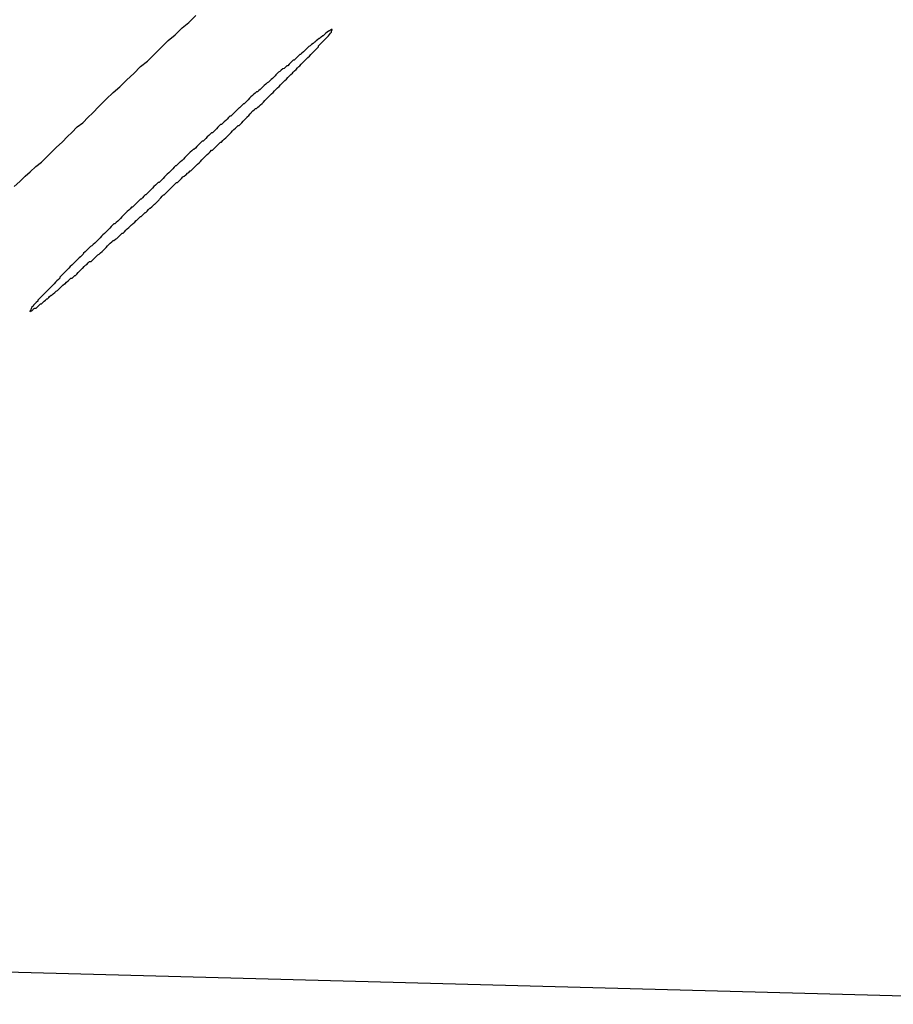
# Model space of a CAD drawing. Extents: x -43.9 to 43.9, y -33.8 to 33.8.
# Drawn here: x -30 to -29.8, y -9.9 to -9.7 of the extents above; entities that cross this region are included whole.
import ezdxf

# ---------------------------------------------------------------- set-up
doc = ezdxf.new("R2010")
doc.units = 0
doc.layers.get('0').update_dxf_attribs({"linetype": 'CONTINUOUS'})

msp = doc.modelspace()

# ---------------------------------------------------------------- linework, layer by layer
at = {"color": 0}
for points in [[(-29.964, -9.7395), (-29.9628, -9.7384), (-29.9616, -9.7372), (-29.9605, -9.7363), (-29.9593, -9.7351), (-29.9581, -9.7342), (-29.9569, -9.733), (-29.956, -9.7321), (-29.9548, -9.7309), (-29.9536, -9.7298), (-29.9524, -9.7286), (-29.9515, -9.7277), (-29.9503, -9.7265), (-29.9491, -9.7256), (-29.9479, -9.7244), (-29.947, -9.7235), (-29.947, -9.7235), (-29.9455, -9.722), (-29.944, -9.7205), (-29.9425, -9.719), (-29.941, -9.7178), (-29.9395, -9.7163), (-29.938, -9.7149), (-29.9365, -9.7134), (-29.935, -9.7122), (-29.9335, -9.7107), (-29.932, -9.7092), (-29.9305, -9.7077), (-29.929, -9.7065), (-29.9275, -9.705), (-29.926, -9.7038), (-29.9245, -9.7023)], [(-29.9606, -9.7667), (-29.9604, -9.7665), (-29.9604, -9.7665), (-29.9602, -9.7665), (-29.9602, -9.7665), (-29.9602, -9.7665), (-29.9602, -9.7665), (-29.9602, -9.7665), (-29.9602, -9.7665), (-29.9602, -9.7665), (-29.9602, -9.7665), (-29.9602, -9.7665), (-29.9602, -9.7665), (-29.9602, -9.7665), (-29.9602, -9.7665), (-29.9602, -9.7665), (-29.9602, -9.7665), (-29.9602, -9.7665), (-29.9602, -9.7665), (-29.9602, -9.7665), (-29.9599, -9.7662), (-29.9599, -9.7662), (-29.9599, -9.7662), (-29.9599, -9.7662), (-29.9599, -9.7662), (-29.9599, -9.7662), (-29.9599, -9.7662), (-29.9599, -9.7662), (-29.9598, -9.7661), (-29.9598, -9.7661), (-29.9598, -9.7661), (-29.9598, -9.7661), (-29.9598, -9.7661), (-29.9598, -9.7661), (-29.9598, -9.7661), (-29.9598, -9.7661), (-29.9598, -9.7661), (-29.9595, -9.7659), (-29.9595, -9.7659), (-29.9595, -9.7659), (-29.9595, -9.7659), (-29.9595, -9.7659), (-29.9595, -9.7659), (-29.9595, -9.7659), (-29.9595, -9.7659), (-29.9592, -9.7659), (-29.9592, -9.7659), (-29.9592, -9.7659), (-29.9592, -9.7659), (-29.9592, -9.7659), (-29.9592, -9.7659), (-29.9592, -9.7659), (-29.9592, -9.7659), (-29.9592, -9.7659), (-29.9589, -9.7656), (-29.9589, -9.7656), (-29.9589, -9.7656), (-29.9589, -9.7656), (-29.9589, -9.7656), (-29.9589, -9.7656), (-29.9589, -9.7656), (-29.9589, -9.7656), (-29.9586, -9.7653), (-29.9586, -9.7653), (-29.9586, -9.7653), (-29.9586, -9.7653), (-29.9586, -9.7653), (-29.9586, -9.7653), (-29.9586, -9.7653), (-29.9586, -9.7653), (-29.9586, -9.7653), (-29.9583, -9.765), (-29.9583, -9.765), (-29.9583, -9.765), (-29.9583, -9.765), (-29.9581, -9.765), (-29.9581, -9.765), (-29.9581, -9.765), (-29.9581, -9.765), (-29.9578, -9.7647), (-29.9578, -9.7647), (-29.9578, -9.7647), (-29.9578, -9.7647), (-29.9578, -9.7647), (-29.9578, -9.7647), (-29.9578, -9.7647), (-29.9578, -9.7647), (-29.9578, -9.7647), (-29.9575, -9.7644), (-29.9575, -9.7644), (-29.9575, -9.7644), (-29.9575, -9.7644), (-29.9572, -9.7642), (-29.9572, -9.7642), (-29.9572, -9.7642), (-29.9572, -9.7642), (-29.9569, -9.7639), (-29.9569, -9.7639), (-29.9569, -9.7639), (-29.9569, -9.7639), (-29.9568, -9.7639), (-29.9568, -9.7639), (-29.9568, -9.7639), (-29.9568, -9.7639), (-29.9568, -9.7639), (-29.9565, -9.7636), (-29.9565, -9.7636), (-29.9565, -9.7636), (-29.9565, -9.7636), (-29.9563, -9.7634), (-29.9563, -9.7634), (-29.9563, -9.7634), (-29.9563, -9.7634), (-29.956, -9.7631), (-29.956, -9.7631), (-29.956, -9.7631), (-29.956, -9.7631), (-29.9558, -9.7631), (-29.9558, -9.7631), (-29.9558, -9.7631), (-29.9558, -9.7631), (-29.9558, -9.7631), (-29.9555, -9.7628), (-29.9555, -9.7628), (-29.9555, -9.7628), (-29.9555, -9.7628), (-29.9552, -9.7625), (-29.9552, -9.7625), (-29.9552, -9.7625), (-29.9552, -9.7625), (-29.9549, -9.7622), (-29.9549, -9.7622), (-29.9549, -9.7622), (-29.9549, -9.7622), (-29.9546, -9.7621), (-29.9546, -9.7621), (-29.9546, -9.7621), (-29.9546, -9.7621), (-29.9546, -9.7621), (-29.9543, -9.7618), (-29.9543, -9.7618), (-29.9543, -9.7618), (-29.9543, -9.7618), (-29.954, -9.7615), (-29.954, -9.7615), (-29.954, -9.7615), (-29.954, -9.7615), (-29.9537, -9.7612), (-29.9537, -9.7612), (-29.9537, -9.7612), (-29.9537, -9.7612), (-29.9534, -9.7609), (-29.9534, -9.7609), (-29.9534, -9.7609), (-29.9534, -9.7609), (-29.9534, -9.7609), (-29.9531, -9.7606), (-29.9531, -9.7606), (-29.9529, -9.7606), (-29.9529, -9.7606), (-29.9526, -9.7603), (-29.9526, -9.7603), (-29.9526, -9.7603), (-29.9526, -9.7603), (-29.9523, -9.76), (-29.9523, -9.76), (-29.9523, -9.76), (-29.9523, -9.76), (-29.952, -9.7597), (-29.952, -9.7597), (-29.952, -9.7597), (-29.952, -9.7597), (-29.952, -9.7597), (-29.9517, -9.7594), (-29.9517, -9.7594), (-29.9514, -9.7594), (-29.9514, -9.7594), (-29.9511, -9.7591), (-29.9511, -9.7591), (-29.9511, -9.7591), (-29.9511, -9.7591), (-29.9508, -9.7588), (-29.9508, -9.7588), (-29.9507, -9.7588), (-29.9507, -9.7588), (-29.9504, -9.7585), (-29.9504, -9.7585), (-29.9504, -9.7585), (-29.9504, -9.7585), (-29.9504, -9.7585), (-29.9501, -9.7582), (-29.9501, -9.7582), (-29.9498, -9.7579), (-29.9498, -9.7579), (-29.9495, -9.7576), (-29.9495, -9.7576), (-29.9495, -9.7576), (-29.9495, -9.7576), (-29.9492, -9.7573), (-29.9492, -9.7573), (-29.9491, -9.7572), (-29.9491, -9.7572), (-29.9488, -9.7569), (-29.9488, -9.7569), (-29.9488, -9.7569), (-29.9488, -9.7569), (-29.9488, -9.7569), (-29.9485, -9.7566), (-29.9485, -9.7566), (-29.9482, -9.7564), (-29.9482, -9.7564), (-29.9479, -9.7561), (-29.9479, -9.7561), (-29.9479, -9.7561), (-29.9479, -9.7561), (-29.9476, -9.7558), (-29.9476, -9.7558), (-29.9473, -9.7558), (-29.9473, -9.7558), (-29.947, -9.7555), (-29.947, -9.7555), (-29.947, -9.7555), (-29.947, -9.7555), (-29.947, -9.7555), (-29.9467, -9.7552), (-29.9467, -9.7552), (-29.9464, -9.7549), (-29.9464, -9.7549), (-29.9461, -9.7546), (-29.9461, -9.7546), (-29.9461, -9.7546), (-29.9461, -9.7546), (-29.9458, -9.7543), (-29.9458, -9.7543), (-29.9455, -9.7542), (-29.9455, -9.7542), (-29.9452, -9.7539), (-29.9452, -9.7539), (-29.9452, -9.7539), (-29.9452, -9.7539), (-29.9452, -9.7539), (-29.9449, -9.7536), (-29.9449, -9.7536), (-29.9446, -9.7533), (-29.9446, -9.7533), (-29.9443, -9.753), (-29.9443, -9.753), (-29.9443, -9.753), (-29.9443, -9.753), (-29.944, -9.7527), (-29.944, -9.7527), (-29.9437, -9.7524), (-29.9437, -9.7524), (-29.9434, -9.7521), (-29.9434, -9.7521), (-29.9434, -9.7521), (-29.9434, -9.7521), (-29.9434, -9.7521), (-29.9431, -9.7518), (-29.9431, -9.7518), (-29.9428, -9.7515), (-29.9428, -9.7515), (-29.9425, -9.7512), (-29.9425, -9.7512), (-29.9423, -9.7512), (-29.9423, -9.7512), (-29.942, -9.7509), (-29.942, -9.7509), (-29.9417, -9.7508), (-29.9417, -9.7508), (-29.9414, -9.7505), (-29.9414, -9.7505), (-29.9414, -9.7505), (-29.9414, -9.7505), (-29.9414, -9.7505), (-29.9411, -9.7502), (-29.9411, -9.7502), (-29.9408, -9.7499), (-29.9408, -9.7499), (-29.9405, -9.7496), (-29.9405, -9.7496), (-29.9403, -9.7496), (-29.9403, -9.7496), (-29.94, -9.7493), (-29.94, -9.7493), (-29.9397, -9.749), (-29.9397, -9.749), (-29.9394, -9.7487), (-29.9394, -9.7487), (-29.9394, -9.7487), (-29.9394, -9.7487), (-29.9394, -9.7487), (-29.9391, -9.7484), (-29.9391, -9.7484), (-29.9388, -9.7481), (-29.9388, -9.7481), (-29.9385, -9.7478), (-29.9385, -9.7478), (-29.9384, -9.7478), (-29.9384, -9.7478), (-29.9381, -9.7475), (-29.9381, -9.7475), (-29.9378, -9.7472), (-29.9378, -9.7472), (-29.9375, -9.7469), (-29.9375, -9.7469), (-29.9374, -9.7469), (-29.9374, -9.7469), (-29.9374, -9.7469), (-29.9371, -9.7466), (-29.9371, -9.7466), (-29.9368, -9.7463), (-29.9368, -9.7463), (-29.9365, -9.746), (-29.9365, -9.746), (-29.9364, -9.746), (-29.9364, -9.746), (-29.9361, -9.7457), (-29.9361, -9.7457), (-29.9358, -9.7454), (-29.9358, -9.7454), (-29.9355, -9.7451), (-29.9355, -9.7451), (-29.9354, -9.7451), (-29.9354, -9.7451), (-29.9354, -9.7451), (-29.9351, -9.7448), (-29.9351, -9.7448), (-29.9348, -9.7445), (-29.9348, -9.7445), (-29.9345, -9.7442), (-29.9345, -9.7442), (-29.9344, -9.7442), (-29.9344, -9.7442), (-29.9341, -9.7439), (-29.9341, -9.7439), (-29.9338, -9.7436), (-29.9338, -9.7436), (-29.9335, -9.7433), (-29.9335, -9.7433), (-29.9334, -9.7433), (-29.9334, -9.7433), (-29.9334, -9.7433), (-29.9331, -9.743), (-29.9331, -9.743), (-29.9328, -9.7427), (-29.9328, -9.7427), (-29.9325, -9.7424), (-29.9325, -9.7424), (-29.9324, -9.7422), (-29.9324, -9.7422), (-29.9321, -9.7419), (-29.9321, -9.7419), (-29.9318, -9.7416), (-29.9318, -9.7416), (-29.9315, -9.7413), (-29.9315, -9.7413), (-29.9314, -9.7413), (-29.9314, -9.7413), (-29.9314, -9.7413), (-29.9311, -9.741), (-29.9311, -9.741), (-29.9308, -9.7407), (-29.9308, -9.7407), (-29.9305, -9.7404), (-29.9305, -9.7404), (-29.9305, -9.7404), (-29.9305, -9.7404), (-29.9302, -9.7401), (-29.9302, -9.7401), (-29.9299, -9.7398), (-29.9299, -9.7398), (-29.9296, -9.7395), (-29.9296, -9.7395), (-29.9296, -9.7395), (-29.9296, -9.7395), (-29.9296, -9.7395), (-29.9293, -9.7392), (-29.9293, -9.7392), (-29.929, -9.7389), (-29.929, -9.7389), (-29.9287, -9.7386), (-29.9287, -9.7386), (-29.9285, -9.7386), (-29.9285, -9.7386), (-29.9282, -9.7383), (-29.9282, -9.7383), (-29.9279, -9.738), (-29.9279, -9.738), (-29.9276, -9.7377), (-29.9276, -9.7377), (-29.9276, -9.7377), (-29.9276, -9.7377), (-29.9276, -9.7377), (-29.9273, -9.7374), (-29.9273, -9.7374), (-29.927, -9.7372), (-29.927, -9.7372), (-29.9267, -9.7369), (-29.9267, -9.7369), (-29.9266, -9.7369), (-29.9266, -9.7369), (-29.9263, -9.7366), (-29.9263, -9.7366), (-29.926, -9.7364), (-29.926, -9.7364), (-29.9257, -9.7361), (-29.9257, -9.7361), (-29.9256, -9.7361), (-29.9256, -9.7361), (-29.9256, -9.7361), (-29.9253, -9.7358), (-29.9253, -9.7358), (-29.925, -9.7355), (-29.925, -9.7355), (-29.9247, -9.7352), (-29.9247, -9.7352), (-29.9247, -9.7352), (-29.9247, -9.7352), (-29.9244, -9.7349), (-29.9244, -9.7349), (-29.9241, -9.7346), (-29.9241, -9.7346), (-29.9238, -9.7343), (-29.9238, -9.7343), (-29.9238, -9.7343), (-29.9238, -9.7343), (-29.9238, -9.7343), (-29.9235, -9.734), (-29.9235, -9.734), (-29.9232, -9.7337), (-29.9232, -9.7337), (-29.9229, -9.7334), (-29.9229, -9.7334), (-29.9229, -9.7334), (-29.9229, -9.7334), (-29.9226, -9.7331), (-29.9226, -9.7331), (-29.9223, -9.7328), (-29.9223, -9.7328), (-29.922, -9.7325), (-29.922, -9.7325), (-29.922, -9.7325), (-29.922, -9.7325), (-29.922, -9.7325), (-29.9217, -9.7322), (-29.9217, -9.7322), (-29.9214, -9.7319), (-29.9214, -9.7319), (-29.9211, -9.7316), (-29.9211, -9.7316), (-29.9209, -9.7316), (-29.9209, -9.7316), (-29.9206, -9.7313), (-29.9206, -9.7313), (-29.9203, -9.731), (-29.9203, -9.731), (-29.92, -9.7307), (-29.92, -9.7307), (-29.92, -9.7307), (-29.92, -9.7307), (-29.92, -9.7307), (-29.9197, -9.7304), (-29.9197, -9.7304), (-29.9194, -9.7301), (-29.9194, -9.7301), (-29.9191, -9.7298), (-29.9191, -9.7298), (-29.9189, -9.7298), (-29.9189, -9.7298), (-29.9186, -9.7295), (-29.9186, -9.7295), (-29.9183, -9.7292), (-29.9183, -9.7292), (-29.918, -9.7289), (-29.918, -9.7289), (-29.918, -9.7289), (-29.918, -9.7289), (-29.918, -9.7289), (-29.9177, -9.7286), (-29.9177, -9.7286), (-29.9174, -9.7283), (-29.9174, -9.7283), (-29.9171, -9.728), (-29.9171, -9.728), (-29.9171, -9.728), (-29.9171, -9.728), (-29.9168, -9.7277), (-29.9168, -9.7277), (-29.9165, -9.7274), (-29.9165, -9.7274), (-29.9162, -9.7271), (-29.9162, -9.7271), (-29.9162, -9.7271), (-29.9162, -9.7271), (-29.9162, -9.7271), (-29.9159, -9.7268), (-29.9159, -9.7268), (-29.9156, -9.7265), (-29.9156, -9.7265), (-29.9153, -9.7262), (-29.9153, -9.7262), (-29.9151, -9.7262), (-29.9151, -9.7262), (-29.9148, -9.7259), (-29.9148, -9.7259), (-29.9145, -9.7256), (-29.9145, -9.7256), (-29.9142, -9.7253), (-29.9142, -9.7253), (-29.9142, -9.7253), (-29.9142, -9.7253), (-29.9142, -9.7253), (-29.9139, -9.725), (-29.9139, -9.725), (-29.9136, -9.7247), (-29.9136, -9.7247), (-29.9133, -9.7244), (-29.9133, -9.7244), (-29.9133, -9.7243), (-29.9133, -9.7243), (-29.913, -9.724), (-29.913, -9.724), (-29.9127, -9.7237), (-29.9127, -9.7237), (-29.9124, -9.7234), (-29.9124, -9.7234), (-29.9124, -9.7233), (-29.9124, -9.7233), (-29.9124, -9.7233), (-29.9121, -9.723), (-29.9121, -9.723), (-29.9118, -9.7228), (-29.9118, -9.7228), (-29.9115, -9.7225), (-29.9115, -9.7225), (-29.9113, -9.7225), (-29.9113, -9.7225), (-29.911, -9.7222), (-29.911, -9.7222), (-29.9107, -9.722), (-29.9107, -9.722), (-29.9104, -9.7217), (-29.9104, -9.7217), (-29.9104, -9.7217), (-29.9104, -9.7217), (-29.9104, -9.7217), (-29.9101, -9.7214), (-29.9101, -9.7214), (-29.9098, -9.7211), (-29.9098, -9.7211), (-29.9095, -9.7208), (-29.9095, -9.7208), (-29.9095, -9.7208), (-29.9095, -9.7208), (-29.9092, -9.7205), (-29.9092, -9.7205), (-29.9089, -9.7202), (-29.9089, -9.7202), (-29.9086, -9.7199), (-29.9086, -9.7199), (-29.9086, -9.7199), (-29.9086, -9.7199), (-29.9086, -9.7199), (-29.9083, -9.7196), (-29.9083, -9.7196), (-29.908, -9.7193), (-29.908, -9.7193), (-29.9077, -9.719), (-29.9077, -9.719), (-29.9077, -9.719), (-29.9077, -9.719), (-29.9074, -9.7187), (-29.9074, -9.7187), (-29.9073, -9.7186), (-29.9073, -9.7186), (-29.907, -9.7183), (-29.907, -9.7183), (-29.907, -9.7183), (-29.907, -9.7183), (-29.907, -9.7183), (-29.9067, -9.718), (-29.9067, -9.718), (-29.9064, -9.7177), (-29.9064, -9.7177), (-29.9061, -9.7174), (-29.9061, -9.7174), (-29.9061, -9.7174), (-29.9061, -9.7174), (-29.9058, -9.7171), (-29.9058, -9.7171), (-29.9057, -9.717), (-29.9057, -9.717), (-29.9054, -9.7167), (-29.9054, -9.7167), (-29.9054, -9.7167), (-29.9054, -9.7167), (-29.9054, -9.7167), (-29.9051, -9.7164), (-29.9051, -9.7164), (-29.9048, -9.7161), (-29.9048, -9.7161), (-29.9045, -9.7158), (-29.9045, -9.7158), (-29.9045, -9.7158), (-29.9045, -9.7158), (-29.9042, -9.7155), (-29.9042, -9.7155), (-29.9041, -9.7154), (-29.9041, -9.7154), (-29.9038, -9.7151), (-29.9038, -9.7151), (-29.9038, -9.7151), (-29.9038, -9.7151), (-29.9038, -9.7151), (-29.9035, -9.7148), (-29.9035, -9.7148), (-29.9033, -9.7146), (-29.9033, -9.7146), (-29.903, -9.7143), (-29.903, -9.7143), (-29.903, -9.7143), (-29.903, -9.7143), (-29.9027, -9.714), (-29.9027, -9.714), (-29.9027, -9.714), (-29.9027, -9.714), (-29.9024, -9.7137), (-29.9024, -9.7137), (-29.9024, -9.7137), (-29.9024, -9.7137), (-29.9024, -9.7137), (-29.9021, -9.7134), (-29.9021, -9.7134), (-29.9019, -9.7132), (-29.9019, -9.7132), (-29.9016, -9.7129), (-29.9016, -9.7129), (-29.9016, -9.7129), (-29.9016, -9.7129), (-29.9013, -9.7126), (-29.9013, -9.7126), (-29.9013, -9.7126), (-29.9013, -9.7126), (-29.901, -9.7123), (-29.901, -9.7123), (-29.901, -9.7123), (-29.901, -9.7123), (-29.901, -9.7123), (-29.9007, -9.712), (-29.9007, -9.712), (-29.9007, -9.712), (-29.9007, -9.712), (-29.9004, -9.7117), (-29.9004, -9.7117), (-29.9004, -9.7117), (-29.9004, -9.7117), (-29.9001, -9.7114), (-29.9001, -9.7114), (-29.9001, -9.7114), (-29.9001, -9.7114), (-29.8998, -9.7111), (-29.8998, -9.7111), (-29.8998, -9.7111), (-29.8998, -9.7111), (-29.8998, -9.7111), (-29.8995, -9.7108), (-29.8995, -9.7108), (-29.8995, -9.7108), (-29.8995, -9.7108), (-29.8992, -9.7105), (-29.8992, -9.7105), (-29.8992, -9.7105), (-29.8992, -9.7105), (-29.8989, -9.7102), (-29.8989, -9.7102), (-29.8989, -9.7102), (-29.8989, -9.7102), (-29.8986, -9.7099), (-29.8986, -9.7099), (-29.8986, -9.7099), (-29.8986, -9.7099), (-29.8986, -9.7099), (-29.8983, -9.7096), (-29.8983, -9.7096), (-29.8983, -9.7096), (-29.8983, -9.7096), (-29.8981, -9.7094), (-29.8981, -9.7094), (-29.8981, -9.7094), (-29.8981, -9.7094), (-29.8978, -9.7091), (-29.8978, -9.7091), (-29.8978, -9.7091), (-29.8978, -9.7091), (-29.8978, -9.7089), (-29.8978, -9.7089), (-29.8978, -9.7089), (-29.8978, -9.7089), (-29.8978, -9.7089), (-29.8975, -9.7086), (-29.8975, -9.7086), (-29.8975, -9.7086), (-29.8975, -9.7086), (-29.8973, -9.7084), (-29.8973, -9.7084), (-29.8973, -9.7084), (-29.8973, -9.7084), (-29.897, -9.7081), (-29.897, -9.7081), (-29.897, -9.7081), (-29.897, -9.7081), (-29.897, -9.7081), (-29.897, -9.7081), (-29.897, -9.7081), (-29.897, -9.7081), (-29.897, -9.7081), (-29.8967, -9.7078), (-29.8967, -9.7078), (-29.8967, -9.7078), (-29.8967, -9.7078), (-29.8965, -9.7076), (-29.8965, -9.7076), (-29.8965, -9.7076), (-29.8965, -9.7076), (-29.8962, -9.7073), (-29.8962, -9.7073), (-29.8962, -9.7073), (-29.8962, -9.7073), (-29.8962, -9.7073), (-29.8962, -9.7073), (-29.8962, -9.7073), (-29.8962, -9.7073), (-29.8962, -9.7073), (-29.8959, -9.707), (-29.8959, -9.707), (-29.8959, -9.707), (-29.8959, -9.707), (-29.8959, -9.707), (-29.8959, -9.707), (-29.8959, -9.707), (-29.8959, -9.707), (-29.8956, -9.7067), (-29.8956, -9.7067), (-29.8956, -9.7067), (-29.8956, -9.7067), (-29.8956, -9.7067), (-29.8956, -9.7067), (-29.8956, -9.7067), (-29.8956, -9.7067), (-29.8956, -9.7067), (-29.8954, -9.7064), (-29.8954, -9.7064), (-29.8954, -9.7064), (-29.8954, -9.7064), (-29.8954, -9.7064), (-29.8954, -9.7064), (-29.8954, -9.7064), (-29.8954, -9.7064), (-29.8952, -9.7061), (-29.8952, -9.7061), (-29.8952, -9.7061), (-29.8952, -9.7061), (-29.8952, -9.7061), (-29.8952, -9.7061), (-29.8952, -9.7061), (-29.8952, -9.7061), (-29.8952, -9.7061), (-29.895, -9.7059), (-29.895, -9.7059), (-29.895, -9.7059), (-29.895, -9.7059), (-29.895, -9.7059), (-29.895, -9.7059), (-29.895, -9.7059), (-29.895, -9.7059), (-29.895, -9.7057), (-29.895, -9.7057), (-29.895, -9.7057), (-29.895, -9.7057), (-29.895, -9.7057), (-29.895, -9.7057), (-29.895, -9.7057), (-29.895, -9.7057), (-29.895, -9.7057), (-29.8948, -9.7054), (-29.8948, -9.7054), (-29.8948, -9.7054), (-29.8948, -9.7054), (-29.8948, -9.7054), (-29.8948, -9.7054), (-29.8948, -9.7054), (-29.8948, -9.7054), (-29.8948, -9.7053), (-29.8948, -9.7053), (-29.8948, -9.7053), (-29.8948, -9.7053), (-29.8948, -9.7053), (-29.8948, -9.7053), (-29.8948, -9.7053), (-29.8948, -9.7053)], [(-29.8948, -9.7053), (-29.895, -9.7053), (-29.895, -9.7053), (-29.895, -9.7053), (-29.895, -9.7053), (-29.895, -9.7053), (-29.895, -9.7053), (-29.895, -9.7053), (-29.895, -9.7053), (-29.895, -9.7053), (-29.895, -9.7053), (-29.895, -9.7053), (-29.895, -9.7053), (-29.895, -9.7053), (-29.895, -9.7053), (-29.895, -9.7053), (-29.895, -9.7053), (-29.895, -9.7053), (-29.8952, -9.7055), (-29.8952, -9.7055), (-29.8952, -9.7055), (-29.8952, -9.7055), (-29.8952, -9.7055), (-29.8952, -9.7055), (-29.8952, -9.7055), (-29.8952, -9.7055), (-29.8952, -9.7055), (-29.8954, -9.7056), (-29.8954, -9.7056), (-29.8954, -9.7056), (-29.8954, -9.7056), (-29.8954, -9.7056), (-29.8954, -9.7056), (-29.8954, -9.7056), (-29.8954, -9.7056), (-29.8956, -9.7057), (-29.8956, -9.7057), (-29.8956, -9.7057), (-29.8956, -9.7057), (-29.8956, -9.7057), (-29.8956, -9.7057), (-29.8956, -9.7057), (-29.8956, -9.7057), (-29.8956, -9.7057), (-29.8959, -9.7059), (-29.8959, -9.7059), (-29.8959, -9.7059), (-29.8959, -9.7059), (-29.8959, -9.7059), (-29.8959, -9.7059), (-29.8959, -9.7059), (-29.8959, -9.7059), (-29.8962, -9.7061), (-29.8962, -9.7061), (-29.8962, -9.7061), (-29.8962, -9.7061), (-29.8962, -9.7061), (-29.8962, -9.7061), (-29.8962, -9.7061), (-29.8962, -9.7061), (-29.8962, -9.7061), (-29.8965, -9.7064), (-29.8965, -9.7064), (-29.8965, -9.7064), (-29.8965, -9.7064), (-29.8965, -9.7064), (-29.8965, -9.7064), (-29.8965, -9.7064), (-29.8965, -9.7064), (-29.8968, -9.7067), (-29.8968, -9.7067), (-29.8968, -9.7067), (-29.8968, -9.7067), (-29.8968, -9.7067), (-29.8969, -9.7067), (-29.8969, -9.7067), (-29.8969, -9.7067), (-29.8969, -9.7067), (-29.8972, -9.707), (-29.8972, -9.707), (-29.8972, -9.707), (-29.8972, -9.707), (-29.8973, -9.707), (-29.8973, -9.707), (-29.8973, -9.707), (-29.8973, -9.707), (-29.8976, -9.7073), (-29.8976, -9.7073), (-29.8976, -9.7073), (-29.8976, -9.7073), (-29.8976, -9.7073), (-29.8977, -9.7073), (-29.8977, -9.7073), (-29.8977, -9.7073), (-29.8977, -9.7073), (-29.898, -9.7076), (-29.898, -9.7076), (-29.898, -9.7076), (-29.898, -9.7076), (-29.8983, -9.7078), (-29.8983, -9.7078), (-29.8983, -9.7078), (-29.8983, -9.7078), (-29.8986, -9.7081), (-29.8986, -9.7081), (-29.8986, -9.7081), (-29.8986, -9.7081), (-29.8986, -9.7081), (-29.8987, -9.7081), (-29.8987, -9.7081), (-29.8987, -9.7081), (-29.8987, -9.7081), (-29.899, -9.7084), (-29.899, -9.7084), (-29.899, -9.7084), (-29.899, -9.7084), (-29.8993, -9.7086), (-29.8993, -9.7086), (-29.8993, -9.7086), (-29.8993, -9.7086), (-29.8996, -9.7089), (-29.8996, -9.7089), (-29.8996, -9.7089), (-29.8996, -9.7089), (-29.8996, -9.7089), (-29.8999, -9.709), (-29.8999, -9.709), (-29.8999, -9.709), (-29.8999, -9.709), (-29.9002, -9.7093), (-29.9002, -9.7093), (-29.9002, -9.7093), (-29.9002, -9.7093), (-29.9005, -9.7096), (-29.9005, -9.7096), (-29.9005, -9.7096), (-29.9005, -9.7096), (-29.9008, -9.7099), (-29.9008, -9.7099), (-29.9008, -9.7099), (-29.9008, -9.7099), (-29.9008, -9.7099), (-29.9011, -9.7102), (-29.9011, -9.7102), (-29.9011, -9.7102), (-29.9011, -9.7102), (-29.9014, -9.7105), (-29.9014, -9.7105), (-29.9014, -9.7105), (-29.9014, -9.7105), (-29.9017, -9.7108), (-29.9017, -9.7108), (-29.9019, -9.7108), (-29.9019, -9.7108), (-29.9022, -9.7111), (-29.9022, -9.7111), (-29.9022, -9.7111), (-29.9022, -9.7111), (-29.9022, -9.7111), (-29.9025, -9.7114), (-29.9025, -9.7114), (-29.9025, -9.7114), (-29.9025, -9.7114), (-29.9028, -9.7117), (-29.9028, -9.7117), (-29.9028, -9.7117), (-29.9028, -9.7117), (-29.9031, -9.712), (-29.9031, -9.712), (-29.9033, -9.712), (-29.9033, -9.712), (-29.9036, -9.7123), (-29.9036, -9.7123), (-29.9036, -9.7123), (-29.9036, -9.7123), (-29.9036, -9.7123), (-29.9039, -9.7126), (-29.9039, -9.7126), (-29.9039, -9.7126), (-29.9039, -9.7126), (-29.9042, -9.7129), (-29.9042, -9.7129), (-29.9042, -9.7129), (-29.9042, -9.7129), (-29.9045, -9.7132), (-29.9045, -9.7132), (-29.9047, -9.7132), (-29.9047, -9.7132), (-29.905, -9.7135), (-29.905, -9.7135), (-29.905, -9.7135), (-29.905, -9.7135), (-29.905, -9.7135), (-29.9053, -9.7138), (-29.9053, -9.7138), (-29.9056, -9.7139), (-29.9056, -9.7139), (-29.9059, -9.7142), (-29.9059, -9.7142), (-29.9059, -9.7142), (-29.9059, -9.7142), (-29.9062, -9.7145), (-29.9062, -9.7145), (-29.9065, -9.7146), (-29.9065, -9.7146), (-29.9068, -9.7149), (-29.9068, -9.7149), (-29.9068, -9.7149), (-29.9068, -9.7149), (-29.9068, -9.7149), (-29.9071, -9.7152), (-29.9071, -9.7152), (-29.9072, -9.7154), (-29.9072, -9.7154), (-29.9075, -9.7157), (-29.9075, -9.7157), (-29.9075, -9.7157), (-29.9075, -9.7157), (-29.9078, -9.716), (-29.9078, -9.716), (-29.9081, -9.7162), (-29.9081, -9.7162), (-29.9084, -9.7165), (-29.9084, -9.7165), (-29.9084, -9.7165), (-29.9084, -9.7165), (-29.9084, -9.7165), (-29.9087, -9.7168), (-29.9087, -9.7168), (-29.909, -9.7169), (-29.909, -9.7169), (-29.9093, -9.7172), (-29.9093, -9.7172), (-29.9093, -9.7172), (-29.9093, -9.7172), (-29.9096, -9.7175), (-29.9096, -9.7175), (-29.9099, -9.7178), (-29.9099, -9.7178), (-29.9102, -9.7181), (-29.9102, -9.7181), (-29.9102, -9.7181), (-29.9102, -9.7181), (-29.9102, -9.7181), (-29.9105, -9.7184), (-29.9105, -9.7184), (-29.9108, -9.7186), (-29.9108, -9.7186), (-29.9111, -9.7189), (-29.9111, -9.7189), (-29.9113, -9.7189), (-29.9113, -9.7189), (-29.9116, -9.7192), (-29.9116, -9.7192), (-29.9119, -9.7194), (-29.9119, -9.7194), (-29.9122, -9.7197), (-29.9122, -9.7197), (-29.9122, -9.7197), (-29.9122, -9.7197), (-29.9122, -9.7197), (-29.9125, -9.72), (-29.9125, -9.72), (-29.9128, -9.7203), (-29.9128, -9.7203), (-29.9131, -9.7206), (-29.9131, -9.7206), (-29.9131, -9.7206), (-29.9131, -9.7206), (-29.9134, -9.7209), (-29.9134, -9.7209), (-29.9137, -9.7212), (-29.9137, -9.7212), (-29.914, -9.7215), (-29.914, -9.7215), (-29.914, -9.7215), (-29.9141, -9.7215), (-29.9141, -9.7215), (-29.9144, -9.7218), (-29.9144, -9.7218), (-29.9147, -9.7221), (-29.9147, -9.7221), (-29.915, -9.7224), (-29.915, -9.7224), (-29.9151, -9.7224), (-29.9151, -9.7224), (-29.9154, -9.7227), (-29.9154, -9.7227), (-29.9157, -9.723), (-29.9157, -9.723), (-29.916, -9.7233), (-29.916, -9.7233), (-29.916, -9.7233), (-29.916, -9.7233), (-29.916, -9.7233), (-29.9163, -9.7236), (-29.9163, -9.7236), (-29.9166, -9.7239), (-29.9166, -9.7239), (-29.9169, -9.7242), (-29.9169, -9.7242), (-29.9171, -9.7242), (-29.9171, -9.7242), (-29.9174, -9.7245), (-29.9174, -9.7245), (-29.9177, -9.7248), (-29.9177, -9.7248), (-29.918, -9.7251), (-29.918, -9.7251), (-29.918, -9.7251), (-29.918, -9.7251), (-29.918, -9.7251), (-29.9183, -9.7254), (-29.9183, -9.7254), (-29.9186, -9.7257), (-29.9186, -9.7257), (-29.9189, -9.726), (-29.9189, -9.726), (-29.9191, -9.726), (-29.9191, -9.726), (-29.9194, -9.7263), (-29.9194, -9.7263), (-29.9197, -9.7266), (-29.9197, -9.7266), (-29.92, -9.7269), (-29.92, -9.7269), (-29.92, -9.7269), (-29.92, -9.7269), (-29.92, -9.7269), (-29.9203, -9.7272), (-29.9203, -9.7272), (-29.9206, -9.7275), (-29.9206, -9.7275), (-29.9209, -9.7278), (-29.9209, -9.7278), (-29.9211, -9.7278), (-29.9211, -9.7278), (-29.9214, -9.7281), (-29.9214, -9.7281), (-29.9217, -9.7284), (-29.9217, -9.7284), (-29.922, -9.7287), (-29.922, -9.7287), (-29.922, -9.7287), (-29.922, -9.7287), (-29.922, -9.7287), (-29.9223, -9.729), (-29.9223, -9.729), (-29.9226, -9.7293), (-29.9226, -9.7293), (-29.9229, -9.7296), (-29.9229, -9.7296), (-29.9231, -9.7296), (-29.9231, -9.7296), (-29.9234, -9.7299), (-29.9234, -9.7299), (-29.9237, -9.7302), (-29.9237, -9.7302), (-29.924, -9.7305), (-29.924, -9.7305), (-29.924, -9.7305), (-29.924, -9.7305), (-29.924, -9.7305), (-29.9243, -9.7308), (-29.9243, -9.7308), (-29.9246, -9.7311), (-29.9246, -9.7311), (-29.9249, -9.7314), (-29.9249, -9.7314), (-29.9251, -9.7314), (-29.9251, -9.7314), (-29.9254, -9.7317), (-29.9254, -9.7317), (-29.9257, -9.732), (-29.9257, -9.732), (-29.926, -9.7323), (-29.926, -9.7323), (-29.926, -9.7323), (-29.926, -9.7323), (-29.926, -9.7323), (-29.9263, -9.7326), (-29.9263, -9.7326), (-29.9266, -9.7329), (-29.9266, -9.7329), (-29.9269, -9.7332), (-29.9269, -9.7332), (-29.9269, -9.7332), (-29.9269, -9.7332), (-29.9272, -9.7335), (-29.9272, -9.7335), (-29.9275, -9.7338), (-29.9275, -9.7338), (-29.9278, -9.7341), (-29.9278, -9.7341), (-29.9278, -9.7341), (-29.9279, -9.7341), (-29.9279, -9.7341), (-29.9282, -9.7344), (-29.9282, -9.7344), (-29.9285, -9.7347), (-29.9285, -9.7347), (-29.9288, -9.735), (-29.9288, -9.735), (-29.9289, -9.735), (-29.9289, -9.735), (-29.9292, -9.7353), (-29.9292, -9.7353), (-29.9295, -9.7356), (-29.9295, -9.7356), (-29.9298, -9.7359), (-29.9298, -9.7359), (-29.9298, -9.7359), (-29.9298, -9.7359), (-29.9298, -9.7359), (-29.9301, -9.7362), (-29.9301, -9.7362), (-29.9304, -9.7365), (-29.9304, -9.7365), (-29.9307, -9.7368), (-29.9307, -9.7368), (-29.9307, -9.7368), (-29.9307, -9.7368), (-29.931, -9.7371), (-29.931, -9.7371), (-29.9313, -9.7374), (-29.9313, -9.7374), (-29.9316, -9.7377), (-29.9316, -9.7377), (-29.9316, -9.7377), (-29.9316, -9.7377), (-29.9316, -9.7377), (-29.9319, -9.738), (-29.9319, -9.738), (-29.9322, -9.7383), (-29.9322, -9.7383), (-29.9325, -9.7386), (-29.9325, -9.7386), (-29.9327, -9.7386), (-29.9327, -9.7386), (-29.933, -9.7389), (-29.933, -9.7389), (-29.9333, -9.7392), (-29.9333, -9.7392), (-29.9336, -9.7395), (-29.9336, -9.7395), (-29.9336, -9.7395), (-29.9336, -9.7395), (-29.9336, -9.7395), (-29.9339, -9.7398), (-29.9339, -9.7398), (-29.9342, -9.7401), (-29.9342, -9.7401), (-29.9345, -9.7404), (-29.9345, -9.7404), (-29.9345, -9.7404), (-29.9345, -9.7404), (-29.9348, -9.7407), (-29.9348, -9.7407), (-29.9351, -9.741), (-29.9351, -9.741), (-29.9354, -9.7413), (-29.9354, -9.7413), (-29.9354, -9.7413), (-29.9355, -9.7413), (-29.9355, -9.7413), (-29.9358, -9.7416), (-29.9358, -9.7416), (-29.9361, -9.7419), (-29.9361, -9.7419), (-29.9364, -9.7422), (-29.9364, -9.7422), (-29.9365, -9.7422), (-29.9365, -9.7422), (-29.9368, -9.7425), (-29.9368, -9.7425), (-29.9371, -9.7428), (-29.9371, -9.7428), (-29.9374, -9.7431), (-29.9374, -9.7431), (-29.9374, -9.7431), (-29.9374, -9.7431), (-29.9374, -9.7431), (-29.9377, -9.7434), (-29.9377, -9.7434), (-29.938, -9.7437), (-29.938, -9.7437), (-29.9383, -9.744), (-29.9383, -9.744), (-29.9385, -9.744), (-29.9385, -9.744), (-29.9388, -9.7443), (-29.9388, -9.7443), (-29.9391, -9.7446), (-29.9391, -9.7446), (-29.9394, -9.7449), (-29.9394, -9.7449), (-29.9394, -9.7449), (-29.9394, -9.7449), (-29.9394, -9.7449), (-29.9397, -9.7452), (-29.9397, -9.7452), (-29.94, -9.7455), (-29.94, -9.7455), (-29.9403, -9.7458), (-29.9403, -9.7458), (-29.9403, -9.7458), (-29.9403, -9.7458), (-29.9406, -9.7461), (-29.9406, -9.7461), (-29.9409, -9.7464), (-29.9409, -9.7464), (-29.9412, -9.7467), (-29.9412, -9.7467), (-29.9412, -9.7467), (-29.9412, -9.7467), (-29.9412, -9.7467), (-29.9415, -9.747), (-29.9415, -9.747), (-29.9418, -9.7473), (-29.9418, -9.7473), (-29.9421, -9.7476), (-29.9421, -9.7476), (-29.9423, -9.7476), (-29.9423, -9.7476), (-29.9426, -9.7479), (-29.9426, -9.7479), (-29.9429, -9.7482), (-29.9429, -9.7482), (-29.9432, -9.7485), (-29.9432, -9.7485), (-29.9432, -9.7485), (-29.9432, -9.7485), (-29.9432, -9.7485), (-29.9435, -9.7488), (-29.9435, -9.7488), (-29.9438, -9.7491), (-29.9438, -9.7491), (-29.9441, -9.7494), (-29.9441, -9.7494), (-29.9441, -9.7494), (-29.9441, -9.7494), (-29.9444, -9.7497), (-29.9444, -9.7497), (-29.9447, -9.75), (-29.9447, -9.75), (-29.945, -9.7503), (-29.945, -9.7503), (-29.945, -9.7503), (-29.945, -9.7503), (-29.945, -9.7503), (-29.9453, -9.7506), (-29.9453, -9.7506), (-29.9456, -9.7509), (-29.9456, -9.7509), (-29.9459, -9.7512), (-29.9459, -9.7512), (-29.9459, -9.7512), (-29.9459, -9.7512), (-29.9462, -9.7515), (-29.9462, -9.7515), (-29.9465, -9.7518), (-29.9465, -9.7518), (-29.9468, -9.7521), (-29.9468, -9.7521), (-29.9468, -9.7521), (-29.9468, -9.7521), (-29.9468, -9.7521), (-29.9471, -9.7524), (-29.9471, -9.7524), (-29.9474, -9.7525), (-29.9474, -9.7525), (-29.9477, -9.7528), (-29.9477, -9.7528), (-29.9477, -9.7528), (-29.9477, -9.7528), (-29.948, -9.7531), (-29.948, -9.7531), (-29.9483, -9.7534), (-29.9483, -9.7534), (-29.9486, -9.7537), (-29.9486, -9.7537), (-29.9486, -9.7537), (-29.9486, -9.7537), (-29.9486, -9.7537), (-29.9489, -9.754), (-29.9489, -9.754), (-29.949, -9.7542), (-29.949, -9.7542), (-29.9493, -9.7545), (-29.9493, -9.7545), (-29.9493, -9.7545), (-29.9493, -9.7545), (-29.9496, -9.7548), (-29.9496, -9.7548), (-29.9499, -9.755), (-29.9499, -9.755), (-29.9502, -9.7553), (-29.9502, -9.7553), (-29.9502, -9.7553), (-29.9502, -9.7553), (-29.9502, -9.7553), (-29.9505, -9.7556), (-29.9505, -9.7556), (-29.9506, -9.7557), (-29.9506, -9.7557), (-29.9509, -9.756), (-29.9509, -9.756), (-29.9509, -9.756), (-29.9509, -9.756), (-29.9512, -9.7563), (-29.9512, -9.7563), (-29.9515, -9.7566), (-29.9515, -9.7566), (-29.9518, -9.7569), (-29.9518, -9.7569), (-29.9518, -9.7569), (-29.9518, -9.7569), (-29.9518, -9.7569), (-29.9521, -9.7572), (-29.9521, -9.7572), (-29.9521, -9.7572), (-29.9521, -9.7572), (-29.9524, -9.7575), (-29.9524, -9.7575), (-29.9524, -9.7575), (-29.9524, -9.7575), (-29.9527, -9.7578), (-29.9527, -9.7578), (-29.9529, -9.758), (-29.9529, -9.758), (-29.9532, -9.7583), (-29.9532, -9.7583), (-29.9532, -9.7583), (-29.9532, -9.7583), (-29.9532, -9.7583), (-29.9535, -9.7586), (-29.9535, -9.7586), (-29.9535, -9.7586), (-29.9535, -9.7586), (-29.9538, -9.7589), (-29.9538, -9.7589), (-29.9538, -9.7589), (-29.9538, -9.7589), (-29.9541, -9.7592), (-29.9541, -9.7592), (-29.9541, -9.7594), (-29.9541, -9.7594), (-29.9544, -9.7597), (-29.9544, -9.7597), (-29.9544, -9.7597), (-29.9544, -9.7597), (-29.9544, -9.7597), (-29.9547, -9.76), (-29.9547, -9.76), (-29.9547, -9.76), (-29.9547, -9.76), (-29.955, -9.7603), (-29.955, -9.7603), (-29.955, -9.7603), (-29.955, -9.7603), (-29.9553, -9.7606), (-29.9553, -9.7606), (-29.9553, -9.7606), (-29.9553, -9.7606), (-29.9556, -9.7609), (-29.9556, -9.7609), (-29.9556, -9.7609), (-29.9556, -9.7609), (-29.9556, -9.7609), (-29.9559, -9.7612), (-29.9559, -9.7612), (-29.9559, -9.7612), (-29.9559, -9.7612), (-29.9562, -9.7615), (-29.9562, -9.7615), (-29.9562, -9.7615), (-29.9562, -9.7615), (-29.9565, -9.7618), (-29.9565, -9.7618), (-29.9565, -9.7618), (-29.9565, -9.7618), (-29.9568, -9.7621), (-29.9568, -9.7621), (-29.9568, -9.7621), (-29.9568, -9.7621), (-29.9568, -9.7621), (-29.9569, -9.7622), (-29.9569, -9.7622), (-29.9569, -9.7622), (-29.9569, -9.7622), (-29.9572, -9.7625), (-29.9572, -9.7625), (-29.9572, -9.7625), (-29.9572, -9.7625), (-29.9575, -9.7628), (-29.9575, -9.7628), (-29.9575, -9.7628), (-29.9575, -9.7628), (-29.9578, -9.7631), (-29.9578, -9.7631), (-29.9578, -9.7631), (-29.9578, -9.7631), (-29.9578, -9.7631), (-29.9578, -9.7631), (-29.9578, -9.7631), (-29.9578, -9.7631), (-29.9578, -9.7631), (-29.9581, -9.7634), (-29.9581, -9.7634), (-29.9581, -9.7634), (-29.9581, -9.7634), (-29.9583, -9.7636), (-29.9583, -9.7636), (-29.9583, -9.7636), (-29.9583, -9.7636), (-29.9586, -9.7639), (-29.9586, -9.7639), (-29.9586, -9.7639), (-29.9586, -9.7639), (-29.9586, -9.7639), (-29.9586, -9.7639), (-29.9586, -9.7639), (-29.9586, -9.7639), (-29.9586, -9.7639), (-29.9589, -9.7642), (-29.9589, -9.7642), (-29.9589, -9.7642), (-29.9589, -9.7642), (-29.9589, -9.7644), (-29.9589, -9.7644), (-29.9589, -9.7644), (-29.9589, -9.7644), (-29.9592, -9.7647), (-29.9592, -9.7647), (-29.9592, -9.7647), (-29.9592, -9.7647), (-29.9592, -9.7647), (-29.9592, -9.7647), (-29.9592, -9.7647), (-29.9592, -9.7647), (-29.9592, -9.7647), (-29.9595, -9.765), (-29.9595, -9.765), (-29.9595, -9.765), (-29.9595, -9.765), (-29.9595, -9.765), (-29.9595, -9.765), (-29.9595, -9.765), (-29.9595, -9.765), (-29.9598, -9.7653), (-29.9598, -9.7653), (-29.9598, -9.7653), (-29.9598, -9.7653), (-29.9598, -9.7653), (-29.9598, -9.7653), (-29.9598, -9.7653), (-29.9598, -9.7653), (-29.9598, -9.7653), (-29.9599, -9.7655), (-29.9599, -9.7655), (-29.9599, -9.7655), (-29.9599, -9.7655), (-29.9599, -9.7655), (-29.9599, -9.7655), (-29.9599, -9.7655), (-29.9599, -9.7655), (-29.9602, -9.7657), (-29.9602, -9.7657), (-29.9602, -9.7657), (-29.9602, -9.7657), (-29.9602, -9.7657), (-29.9602, -9.7657), (-29.9602, -9.7657), (-29.9602, -9.7657), (-29.9602, -9.7657), (-29.9603, -9.766), (-29.9603, -9.766), (-29.9603, -9.766), (-29.9603, -9.766), (-29.9603, -9.766), (-29.9603, -9.766), (-29.9603, -9.766), (-29.9603, -9.766), (-29.9604, -9.7663), (-29.9604, -9.7663), (-29.9604, -9.7663), (-29.9604, -9.7663), (-29.9604, -9.7663), (-29.9604, -9.7663), (-29.9604, -9.7663), (-29.9604, -9.7663), (-29.9604, -9.7663), (-29.9605, -9.7664), (-29.9605, -9.7664), (-29.9605, -9.7664), (-29.9605, -9.7664), (-29.9605, -9.7664), (-29.9605, -9.7664), (-29.9605, -9.7664), (-29.9605, -9.7664), (-29.9606, -9.7667)], [(-30.1288, -9.9059), (-29.7024, -9.9173)], [(-30.1288, -9.9059), (-29.7024, -9.9173)], [(-30.1288, -9.9059), (-29.7024, -9.9173)], [(-30.1288, -9.9059), (-29.7024, -9.9173)], [(-30.1288, -9.9059), (-29.7024, -9.9173)], [(-30.1288, -9.9059), (-29.7024, -9.9173)], [(-30.1288, -9.9059), (-29.7024, -9.9173)], [(-30.1288, -9.9059), (-29.7024, -9.9173)], [(-30.1288, -9.9059), (-29.7024, -9.9173)], [(-30.1288, -9.9059), (-29.7024, -9.9173)], [(-30.1288, -9.9059), (-29.7024, -9.9173)], [(-30.1288, -9.9059), (-29.7024, -9.9173)], [(-30.1288, -9.9059), (-29.7024, -9.9173)], [(-30.1288, -9.9059), (-29.7024, -9.9173)], [(-30.1288, -9.9059), (-29.7024, -9.9173)], [(-30.1288, -9.9059), (-29.7024, -9.9173)], [(-30.1288, -9.9059), (-29.7024, -9.9173)], [(-30.1288, -9.9059), (-29.7024, -9.9173)], [(-30.1288, -9.9059), (-29.7024, -9.9173)], [(-30.1288, -9.9059), (-29.7024, -9.9173)], [(-30.1288, -9.9059), (-29.7024, -9.9173)]]:
    msp.add_lwpolyline(points, dxfattribs=at)

doc.saveas('drawing.dxf')
